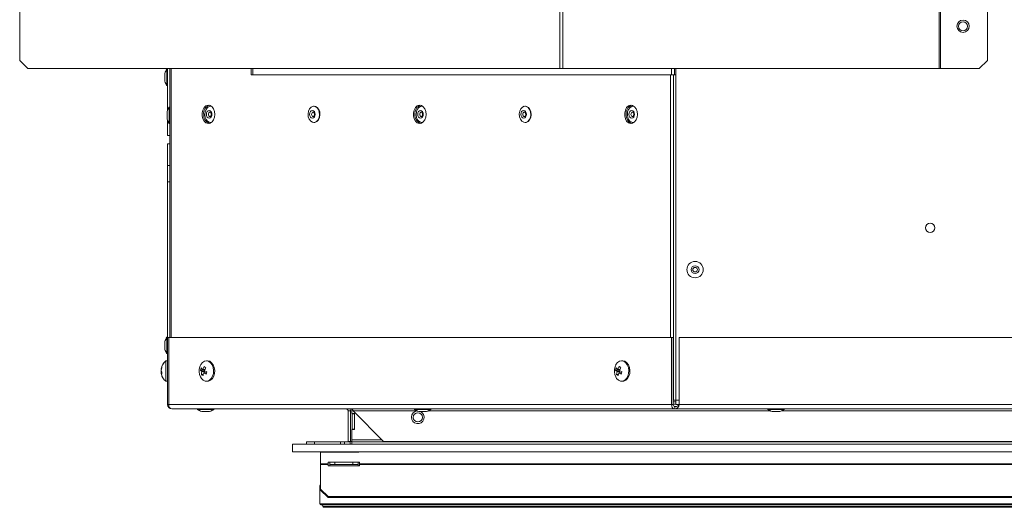
# Model space of a CAD drawing. Units: millimetres. Extents: x 401 to 3817, y 347 to 2699.
# Drawn here: x 416 to 802, y 1906 to 2097 of the extents above; entities that cross this region are included whole.
import ezdxf

# ---------------------------------------------------------------- set-up
doc = ezdxf.new("R2010")
doc.units = ezdxf.units.MM
doc.header["$LTSCALE"] = 10

msp = doc.modelspace()

# ---------------------------------------------------------------- linework, layer by layer
at = {"color": 7, "linetype": 'Continuous', "lineweight": 15}
for p, q in [((627.72, 2280.7), (627.72, 2077.5)), ((628.89, 2280.7), (628.89, 2077.5)), ((776.29, 2077.5), (776.29, 2280.7)), ((776.81, 2280.7), (776.81, 2077.5)), ((416.11, 2080.68), (416.11, 2277.53)), ((795.18, 2277.53), (795.18, 2080.68)), ((416.11, 2080.68), (419.28, 2077.5)), ((792, 2077.5), (795.18, 2080.68)), ((419.28, 2077.5), (627.72, 2077.5)), ((472.96, 2075.5), (472.96, 2072.7)), ((473.97, 2077.3), (473.77, 2077.3)), ((473.77, 2070.9), (473.77, 2077.3)), ((473.97, 2060.97), (473.97, 2077.5)), ((474.88, 1972.25), (474.88, 2077.5)), ((506.74, 2077.5), (506.74, 2075.1)), ((507.39, 2077.5), (507.39, 2075.1)), ((627.72, 2077.5), (628.89, 2077.5)), ((628.89, 2077.5), (776.29, 2077.5)), ((673.14, 2077.5), (673.14, 2075.1)), ((673.15, 2077.5), (673.15, 1947.71)), ((776.29, 2077.5), (776.81, 2077.5)), ((776.81, 2077.5), (792, 2077.5)), ((506.74, 2075.1), (671.01, 2075.1)), ((671.01, 2075.1), (672.23, 2075.1)), ((672.23, 1947.71), (672.23, 2075.1)), ((673.14, 2075.1), (672.23, 2075.1)), ((473.77, 2070.9), (473.97, 2070.9)), ((473.88, 2060.6), (473.88, 2057.8)), ((474.88, 2062.4), (474.68, 2062.4)), ((474.68, 2056), (474.68, 2062.4)), ((474.79, 2060.6), (474.79, 2057.8)), ((491.05, 2062.81), (490.91, 2062.81)), ((491.21, 2062.81), (491.05, 2062.81)), ((531.46, 2062.81), (531.32, 2062.81)), ((573.8, 2062.81), (573.66, 2062.81)), ((573.96, 2062.81), (573.8, 2062.81)), ((614.21, 2062.81), (614.07, 2062.81)), ((656.56, 2062.81), (656.41, 2062.81)), ((656.71, 2062.81), (656.56, 2062.81)), ((473.97, 2051.3), (473.97, 2057.43)), ((474.68, 2056), (474.88, 2056)), ((474.81, 2057.66), (474.88, 2057.44)), ((490.91, 2056.41), (491.05, 2056.41)), ((491.05, 2056.41), (491.22, 2056.42)), ((531.32, 2056.41), (531.46, 2056.41)), ((573.66, 2056.41), (573.8, 2056.41)), ((573.8, 2056.41), (573.97, 2056.42)), ((614.07, 2056.41), (614.21, 2056.41)), ((656.41, 2056.41), (656.56, 2056.41)), ((656.56, 2056.41), (656.72, 2056.42)), ((473.97, 2051.3), (474.88, 2051.3)), ((474.88, 2051.3), (474.88, 2048.1)), ((473.97, 2039.53), (473.97, 2048.1)), ((473.97, 2048.1), (474.88, 2048.1)), ((473.97, 2039.53), (474.88, 2039.53)), ((473.97, 2033.18), (473.97, 2039.53)), ((474.88, 2033.18), (473.97, 2033.18)), ((473.97, 1972.25), (473.97, 2033.18)), ((473.97, 1972.3), (473.77, 1972.3)), ((473.77, 1965.9), (473.77, 1972.3)), ((473.97, 1945.98), (473.97, 1972.25)), ((473.97, 1972.25), (474.47, 1972.25)), ((474.47, 1972.25), (474.47, 1945.98)), ((671.48, 1972.25), (474.47, 1972.25)), ((671.48, 1945.98), (671.48, 1972.25)), ((671.48, 1972.25), (672.13, 1972.25)), ((672.13, 1945.98), (672.13, 1972.25)), ((1622.36, 1972.25), (674.43, 1972.25)), ((674.43, 1945.98), (674.43, 1972.25)), ((472.96, 1970.5), (472.96, 1967.7)), ((473.77, 1965.9), (473.97, 1965.9)), ((471.53, 1959.82), (471.52, 1959.82)), ((471.59, 1959.75), (471.52, 1959.75)), ((473.97, 1963.12), (473.37, 1963.12)), ((473.37, 1963.12), (473.37, 1963.08)), ((473.97, 1963.08), (473.37, 1963.08)), ((473.37, 1963.08), (473.37, 1955.08)), ((487.71, 1959.4), (487.83, 1959.75)), ((488.63, 1959.75), (487.79, 1959.75)), ((489.69, 1963.08), (489.26, 1963.08)), ((650.35, 1959.4), (650.47, 1959.75)), ((651.27, 1959.75), (650.43, 1959.75)), ((652.32, 1963.08), (651.9, 1963.08)), ((471.53, 1959.25), (471.52, 1959.16)), ((471.53, 1959.16), (471.52, 1959.16)), ((471.72, 1958.85), (471.52, 1958.85)), ((471.59, 1958.41), (471.52, 1958.41)), ((471.77, 1958.41), (471.52, 1958.41)), ((487.71, 1959.4), (486.89, 1959.4)), ((487.97, 1957.73), (487.29, 1957.73)), ((488.51, 1958.85), (487.48, 1958.85)), ((488.51, 1958.85), (487.71, 1959.4)), ((489.14, 1958.41), (488.12, 1958.41)), ((488.35, 1958.41), (488.51, 1958.85)), ((489.26, 1958.33), (489.14, 1958.41)), ((650.35, 1959.4), (649.52, 1959.4)), ((650.61, 1957.73), (649.92, 1957.73)), ((651.14, 1958.85), (650.12, 1958.85)), ((651.14, 1958.85), (650.35, 1959.4)), ((651.78, 1958.41), (650.75, 1958.41)), ((650.99, 1958.41), (651.14, 1958.85)), ((651.89, 1958.33), (651.78, 1958.41)), ((473.37, 1955.08), (473.97, 1955.08)), ((489.26, 1955.08), (489.69, 1955.08)), ((651.9, 1955.08), (652.32, 1955.08)), ((671.48, 1945.98), (474.47, 1945.98)), ((475.69, 1944.25), (672.7, 1944.25)), ((485.77, 1944.25), (485.77, 1944.05)), ((491.93, 1944.05), (485.77, 1944.05)), ((492.17, 1944.05), (491.93, 1944.05)), ((492.17, 1944.05), (492.17, 1944.25)), ((546.19, 1942.51), (546.19, 1944.18)), ((570.77, 1944.25), (570.77, 1944.05)), ((576.93, 1944.05), (570.77, 1944.05)), ((577.17, 1944.05), (576.93, 1944.05)), ((577.17, 1944.05), (577.17, 1944.25)), ((672.13, 1945.98), (671.48, 1945.98)), ((672.23, 1947.71), (672.13, 1947.71)), ((673.15, 1946.16), (672.13, 1946.16)), ((672.23, 1947.71), (673.15, 1947.71)), ((673.43, 1945.24), (672.46, 1945.24)), ((672.7, 1944.25), (672.7, 1945.17)), ((1622.25, 1944.25), (672.7, 1944.25)), ((673.15, 1945.98), (673.15, 1947.71)), ((674.43, 1945.98), (673.15, 1945.98)), ((1622.36, 1945.98), (674.43, 1945.98)), ((709.16, 1944.25), (709.16, 1944.05)), ((715.32, 1944.05), (709.16, 1944.05)), ((715.56, 1944.05), (715.32, 1944.05)), ((715.56, 1944.05), (715.56, 1944.25)), ((487.57, 1943.25), (490.37, 1943.25)), ((544.79, 1943.44), (545.7, 1943.44)), ((544.79, 1943.44), (544.79, 1931.55)), ((545.7, 1943.44), (545.7, 1931.55)), ((546.19, 1942.51), (547.31, 1942.51)), ((546.4, 1942.51), (546.4, 1942.32)), ((546.4, 1942.32), (547.31, 1942.32)), ((546.4, 1942.32), (546.4, 1936.35)), ((546.79, 1943.44), (571.89, 1943.44)), ((558.67, 1931.55), (546.79, 1943.44)), ((547.31, 1942.51), (547.31, 1942.32)), ((547.31, 1942.32), (547.31, 1936.35)), ((571.92, 1943.44), (571.89, 1943.44)), ((572.57, 1943.25), (575.37, 1943.25)), ((710.96, 1943.25), (713.76, 1943.25)), ((546.4, 1936.35), (547.31, 1936.35)), ((546.4, 1936.35), (546.4, 1936.16)), ((547.31, 1936.35), (547.31, 1936.16)), ((546.19, 1932.17), (546.19, 1936.16)), ((547.31, 1936.16), (546.19, 1936.16)), ((522.97, 1930.45), (1574.97, 1930.45)), ((522.97, 1927.4), (522.97, 1930.45)), ((528.4, 1931.36), (528.4, 1930.45)), ((531.57, 1931.36), (528.4, 1931.36)), ((531.57, 1931.36), (531.57, 1930.45)), ((541.72, 1931.36), (531.57, 1931.36)), ((541.72, 1931.36), (541.72, 1930.45)), ((543.4, 1931.36), (541.72, 1931.36)), ((543.4, 1930.45), (543.4, 1931.36)), ((543.4, 1931.36), (545.59, 1931.36)), ((545.7, 1931.55), (544.79, 1931.55)), ((545.59, 1931.36), (545.59, 1930.45)), ((546.19, 1932.17), (546.19, 1931.36)), ((546.19, 1931.36), (546.19, 1930.45)), ((546.19, 1931.36), (1551.76, 1931.36)), ((1539.27, 1931.55), (558.67, 1931.55)), ((522.97, 1927.4), (1574.97, 1927.4)), ((533.97, 1927.29), (533.97, 1922.79)), ((533.97, 1927.29), (548.97, 1927.29)), ((538.14, 1927.4), (538.14, 1927.29)), ((540.14, 1927.29), (540.14, 1927.4)), ((546.14, 1927.4), (546.14, 1927.29)), ((548.14, 1927.29), (548.14, 1927.4)), ((548.97, 1927.4), (548.97, 1927.29)), ((536.97, 1922.79), (533.97, 1922.79)), ((533.97, 1922.55), (533.97, 1922.79)), ((533.97, 1922.55), (533.97, 1912.84)), ((536.97, 1922.55), (533.97, 1922.55)), ((549.17, 1923.39), (536.97, 1923.39)), ((536.97, 1923.39), (536.97, 1922.79)), ((536.97, 1922.79), (536.97, 1922.55)), ((536.97, 1922.55), (536.97, 1921.98)), ((536.97, 1921.98), (549.17, 1921.98)), ((537.54, 1922.47), (537.54, 1923.38)), ((537.54, 1923.38), (539.54, 1923.38)), ((539.54, 1922.47), (537.54, 1922.47)), ((537.54, 1921.98), (537.54, 1922.47)), ((538.14, 1923.39), (538.14, 1923.38)), ((539.54, 1923.38), (539.54, 1922.47)), ((539.54, 1923.38), (546.64, 1923.38)), ((539.54, 1922.47), (546.64, 1922.47)), ((546.64, 1922.47), (546.64, 1923.38)), ((546.64, 1923.38), (548.64, 1923.38)), ((548.64, 1922.47), (546.64, 1922.47)), ((548.14, 1923.38), (548.14, 1923.39)), ((548.64, 1923.38), (548.64, 1922.47)), ((548.64, 1922.47), (548.64, 1921.98)), ((549.17, 1922.79), (549.17, 1923.39)), ((1548.78, 1922.79), (549.17, 1922.79)), ((549.17, 1922.55), (549.17, 1922.79)), ((549.17, 1921.98), (549.17, 1922.55)), ((1548.78, 1922.55), (549.17, 1922.55)), ((533.64, 1914.28), (533.64, 1907.12)), ((533.97, 1912.84), (536.97, 1909.98)), ((533.97, 1912.41), (533.97, 1912.84)), ((536.97, 1909.54), (533.97, 1912.41)), ((1560.97, 1909.98), (536.97, 1909.98)), ((536.97, 1909.98), (536.97, 1909.54)), ((1560.97, 1909.54), (536.97, 1909.54)), ((1564.31, 1907.12), (533.64, 1907.12)), ((1563.93, 1906.74), (534.02, 1906.74)), ((534.72, 1906.74), (534.85, 1906.03)), ((1563.1, 1906.03), (534.85, 1906.03)), ((1562.72, 1905.72), (535.23, 1905.72))]:
    msp.add_line(p, q, dxfattribs=at)
at = {"color": 8, "linetype": 'Continuous', "lineweight": 15}
for p, q in [((472.98, 2075.64), (472.98, 2073.52)), ((475.39, 1972.25), (475.39, 2077.5)), ((671.46, 2077.5), (671.46, 2075.1)), ((672.68, 2077.5), (672.68, 2075.1)), ((472.98, 2073.52), (472.98, 2072.57)), ((671.01, 1972.25), (671.01, 2075.1)), ((473.9, 2060.74), (473.9, 2058.61)), ((474.81, 2059.79), (474.81, 2060.74)), ((474.81, 2059.79), (474.81, 2057.66)), ((473.9, 2058.61), (473.9, 2057.66)), ((472.98, 1970.64), (472.98, 1968.52)), ((472.98, 1968.52), (472.98, 1967.57)), ((473.97, 1945.98), (474.47, 1945.98)), ((673.15, 1946.97), (672.13, 1946.97)), ((673.15, 1947.71), (674.43, 1947.71)), ((487.44, 1943.27), (490.51, 1943.27)), ((572.44, 1943.27), (575.51, 1943.27)), ((576.02, 1943.44), (710.31, 1943.44)), ((710.82, 1943.27), (713.9, 1943.27)), ((714.41, 1943.44), (896.89, 1943.44)), ((558.06, 1932.17), (546.19, 1932.17)), ((533.97, 1914.28), (533.64, 1914.28))]:
    msp.add_line(p, q, dxfattribs=at)
at = {"color": 7, "linetype": 'Continuous', "lineweight": 15, "flags": 128}
for points in [[(474.88, 2060.97), (474.88, 2060.96), (474.81, 2060.74)], [(492.61, 2059.61), (492.47, 2060.77), (492.08, 2061.8), (491.46, 2062.6), (490.7, 2063.07), (489.88, 2063.17), (489.07, 2062.88), (488.38, 2062.24), (487.87, 2061.31), (487.6, 2060.2), (487.6, 2059.02), (487.87, 2057.91), (488.38, 2056.99), (489.07, 2056.34), (489.88, 2056.06), (490.7, 2056.15), (491.46, 2056.62), (492.08, 2057.42), (492.47, 2058.45), (492.61, 2059.61)], [(491.25, 2062.78), (491.21, 2062.79), (490.42, 2062.74), (489.7, 2062.31), (489.12, 2061.56), (488.75, 2060.58), (488.65, 2059.48), (488.82, 2058.39)], [(491.36, 2060.2), (491.44, 2059.61), (491.36, 2059.02), (491.12, 2058.53), (490.77, 2058.19), (490.36, 2058.08), (489.94, 2058.19), (489.59, 2058.53), (489.35, 2059.03), (489.27, 2059.61), (489.35, 2060.2), (489.59, 2060.7), (489.94, 2061.03), (490.36, 2061.15), (490.77, 2061.03), (491.13, 2060.7), (491.36, 2060.2)], [(529.23, 2060.83), (529.06, 2059.75), (529.16, 2058.65), (529.52, 2057.66), (530.1, 2056.91), (530.83, 2056.49), (531.62, 2056.44), (532.37, 2056.77), (532.99, 2057.45), (533.41, 2058.39), (533.58, 2059.47), (533.48, 2060.58), (533.11, 2061.56), (532.53, 2062.31), (531.81, 2062.74), (531.02, 2062.78), (530.27, 2062.45), (529.65, 2061.77), (529.23, 2060.83)], [(531.77, 2059.02), (531.53, 2058.53), (531.18, 2058.19), (530.76, 2058.07), (530.35, 2058.19), (530, 2058.52), (529.76, 2059.02), (529.68, 2059.61), (529.76, 2060.2), (529.99, 2060.7), (530.35, 2061.03), (530.76, 2061.15), (531.18, 2061.03), (531.53, 2060.7), (531.77, 2060.2), (531.85, 2059.61), (531.77, 2059.02)], [(531.46, 2056.41), (531.76, 2056.44), (532.51, 2056.77), (533.13, 2057.45), (533.55, 2058.39), (533.72, 2059.47), (533.62, 2060.58), (533.25, 2061.56), (532.67, 2062.31), (531.95, 2062.74), (531.46, 2062.81)], [(575.36, 2059.61), (575.22, 2060.77), (574.83, 2061.8), (574.22, 2062.6), (573.45, 2063.07), (572.63, 2063.17), (571.82, 2062.88), (571.13, 2062.24), (570.62, 2061.31), (570.35, 2060.2), (570.35, 2059.02), (570.62, 2057.91), (571.13, 2056.99), (571.82, 2056.34), (572.63, 2056.06), (573.45, 2056.15), (574.22, 2056.62), (574.83, 2057.42), (575.22, 2058.45), (575.36, 2059.61)], [(574, 2062.78), (573.96, 2062.79), (573.18, 2062.74), (572.45, 2062.31), (571.87, 2061.56), (571.51, 2060.58), (571.4, 2059.48), (571.57, 2058.39)], [(574.11, 2060.2), (574.19, 2059.61), (574.11, 2059.02), (573.88, 2058.53), (573.52, 2058.19), (573.11, 2058.08), (572.69, 2058.19), (572.34, 2058.53), (572.1, 2059.03), (572.02, 2059.61), (572.1, 2060.2), (572.34, 2060.7), (572.69, 2061.03), (573.11, 2061.15), (573.52, 2061.03), (573.88, 2060.7), (574.11, 2060.2)], [(611.98, 2060.83), (611.81, 2059.75), (611.91, 2058.65), (612.28, 2057.66), (612.86, 2056.91), (613.58, 2056.49), (614.37, 2056.44), (615.12, 2056.77), (615.74, 2057.45), (616.16, 2058.39), (616.33, 2059.47), (616.23, 2060.58), (615.86, 2061.56), (615.28, 2062.31), (614.56, 2062.74), (613.77, 2062.78), (613.02, 2062.45), (612.4, 2061.77), (611.98, 2060.83)], [(614.52, 2059.02), (614.28, 2058.53), (613.93, 2058.19), (613.51, 2058.07), (613.1, 2058.19), (612.75, 2058.52), (612.51, 2059.02), (612.43, 2059.61), (612.51, 2060.2), (612.74, 2060.7), (613.1, 2061.03), (613.51, 2061.15), (613.93, 2061.03), (614.28, 2060.7), (614.52, 2060.2), (614.6, 2059.61), (614.52, 2059.02)], [(614.21, 2056.41), (614.51, 2056.44), (615.26, 2056.77), (615.88, 2057.45), (616.3, 2058.39), (616.47, 2059.47), (616.37, 2060.58), (616, 2061.56), (615.42, 2062.31), (614.7, 2062.74), (614.21, 2062.81)], [(658.11, 2059.61), (657.97, 2060.77), (657.58, 2061.8), (656.97, 2062.6), (656.21, 2063.07), (655.38, 2063.17), (654.57, 2062.88), (653.88, 2062.24), (653.37, 2061.31), (653.1, 2060.2), (653.1, 2059.02), (653.37, 2057.91), (653.88, 2056.99), (654.57, 2056.34), (655.38, 2056.06), (656.21, 2056.15), (656.97, 2056.62), (657.58, 2057.42), (657.97, 2058.45), (658.11, 2059.61)], [(656.75, 2062.78), (656.71, 2062.79), (655.93, 2062.74), (655.2, 2062.31), (654.62, 2061.56), (654.26, 2060.58), (654.15, 2059.48), (654.32, 2058.39)], [(656.86, 2060.2), (656.95, 2059.61), (656.86, 2059.02), (656.63, 2058.53), (656.27, 2058.19), (655.86, 2058.08), (655.44, 2058.19), (655.09, 2058.53), (654.85, 2059.03), (654.77, 2059.61), (654.85, 2060.2), (655.09, 2060.7), (655.44, 2061.03), (655.86, 2061.15), (656.28, 2061.03), (656.63, 2060.7), (656.86, 2060.2)], [(486.96, 1961.39), (487.07, 1961.6), (487.69, 1962.4), (488.46, 1962.91), (489.29, 1963.08), (490.12, 1962.89), (490.88, 1962.36), (491.49, 1961.54), (491.91, 1960.5), (492.09, 1959.34), (492.01, 1958.15), (491.7, 1957.04), (491.17, 1956.12), (490.47, 1955.45), (489.66, 1955.11), (488.81, 1955.13), (488.01, 1955.49), (488.01, 1955.49)], [(489.69, 1963.08), (489.72, 1963.08), (490.55, 1962.89), (491.3, 1962.36), (491.92, 1961.54), (492.33, 1960.5), (492.51, 1959.34), (492.44, 1958.15), (492.12, 1957.04), (491.59, 1956.12), (490.89, 1955.45), (490.08, 1955.11), (489.69, 1955.08)], [(649.59, 1961.39), (649.7, 1961.6), (650.33, 1962.4), (651.09, 1962.91), (651.93, 1963.08), (652.76, 1962.89), (653.51, 1962.36), (654.13, 1961.54), (654.54, 1960.5), (654.72, 1959.34), (654.65, 1958.15), (654.33, 1957.04), (653.8, 1956.12), (653.1, 1955.45), (652.29, 1955.11), (651.45, 1955.13), (650.65, 1955.49), (650.65, 1955.49)], [(652.32, 1963.08), (652.35, 1963.08), (653.18, 1962.89), (653.94, 1962.36), (654.55, 1961.54), (654.97, 1960.5), (655.15, 1959.34), (655.07, 1958.15), (654.76, 1957.04), (654.23, 1956.12), (653.52, 1955.45), (652.72, 1955.11), (652.32, 1955.08)], [(471.52, 1959.07), (471.53, 1959.18), (471.54, 1959.21)], [(471.54, 1958.93), (471.53, 1958.95), (471.52, 1959.07)], [(488.01, 1955.49), (487.32, 1956.17), (486.96, 1956.76)], [(650.65, 1955.49), (649.95, 1956.17), (649.59, 1956.76)], [(545.59, 1930.45), (545.92, 1930.48), (546.19, 1930.56)]]:
    msp.add_lwpolyline(points, dxfattribs=at)
at = {"color": 8, "linetype": 'Continuous', "lineweight": 15, "flags": 128}
for points in [[(490.7, 2060.51), (490.7, 2060.51), (490.45, 2060.45), (490.25, 2060.25), (490.11, 2059.96), (490.06, 2059.61), (490.11, 2059.27), (490.25, 2058.98), (490.45, 2058.78), (490.69, 2058.71)], [(531.11, 2060.51), (531.1, 2060.51), (530.86, 2060.44), (530.65, 2060.25), (530.51, 2059.96), (530.47, 2059.61), (530.52, 2059.27), (530.65, 2058.97), (530.86, 2058.78), (531.1, 2058.71), (531.11, 2058.71)], [(573.45, 2060.51), (573.45, 2060.51), (573.2, 2060.45), (573, 2060.25), (572.86, 2059.96), (572.81, 2059.61), (572.86, 2059.27), (573, 2058.98), (573.2, 2058.78), (573.44, 2058.71)], [(613.86, 2060.51), (613.85, 2060.51), (613.61, 2060.44), (613.4, 2060.25), (613.27, 2059.96), (613.22, 2059.61), (613.27, 2059.27), (613.4, 2058.97), (613.61, 2058.78), (613.85, 2058.71), (613.86, 2058.71)], [(656.2, 2060.51), (656.2, 2060.51), (655.96, 2060.45), (655.75, 2060.25), (655.61, 2059.96), (655.56, 2059.61), (655.61, 2059.27), (655.75, 2058.98), (655.95, 2058.78), (656.19, 2058.71)]]:
    msp.add_lwpolyline(points, dxfattribs=at)
at = {"color": 7, "linetype": 'Continuous', "lineweight": 15}
for centre, radius in [((785.65, 2094.1), 2.4), ((785.65, 2094.1), 1.8), ((772.77, 2015.16), 1.8), ((680.69, 1998.79), 3.2), ((680.69, 1998.79), 1.54), ((680.69, 1998.79), 0.9), ((572.08, 1940.95), 1.8)]:
    msp.add_circle(centre, radius, dxfattribs=at)
for centre, radius, start, end in [((473.46, 2075.5), 0.5, 164.1311, 180), ((478.39, 2074.1), 5.62, 145.292, 164.1311), ((473.46, 2072.7), 0.5, 180, 195.8689), ((478.39, 2074.1), 5.62, 195.8689, 214.708), ((474.38, 2060.6), 0.5, 164.1311, 180), ((479.3, 2059.2), 5.62, 145.292, 164.1311), ((475.29, 2060.6), 0.5, 164.1311, 180), ((491.41, 2060.07), 3.24, 108.0506, 188.2166), ((574.16, 2060.07), 3.24, 108.0528, 188.2137), ((656.91, 2060.07), 3.24, 108.0523, 188.2149), ((474.38, 2057.8), 0.5, 180, 195.8689), ((479.3, 2059.2), 5.62, 195.8689, 214.708), ((475.29, 2057.8), 0.5, 180, 195.8689), ((491.51, 2059.21), 3.33, 173.1395, 250.5932), ((491.06, 2058.7), 2.26, 187.8676, 275.0022), ((574.27, 2059.21), 3.33, 173.1424, 250.5909), ((573.81, 2058.7), 2.26, 187.8672, 275.002), ((657.02, 2059.21), 3.33, 173.1411, 250.5916), ((656.56, 2058.7), 2.26, 187.8673, 275.0026), ((478.39, 1969.1), 5.62, 145.292, 164.1311), ((473.46, 1970.5), 0.5, 164.1311, 180), ((473.46, 1967.7), 0.5, 180, 195.8689), ((478.39, 1969.1), 5.62, 195.8689, 214.708), ((476.63, 1959.12), 5.16, 129.1846, 171.5544), ((475.7, 1959.29), 4.21, 157.9415, 173.7292), ((475.7, 1958.84), 4.21, 157.9415, 173.7292), ((474.39, 1959.37), 2.91, 166.7454, 171.0094), ((476.63, 1959.08), 5.16, 129.1846, 167.3574), ((472.74, 1960.64), 0.965, 166.7403, 193.2597), ((491.57, 1959.08), 5.16, 160.7564, 206.6799), ((491.57, 1959.08), 5.16, 153.3201, 160.7564), ((493.21, 1957.7), 6.55, 156.6008, 164.9163), ((490.31, 1963.03), 4.13, 221.3309, 232.5852), ((494.97, 1956.67), 7.81, 147.5301, 156.8395), ((492.79, 1966.5), 7.15, 231.9754, 238.1773), ((495.62, 1956.22), 7.82, 147.5386, 156.831), ((654.2, 1959.08), 5.16, 160.7564, 206.6799), ((654.2, 1959.08), 5.16, 153.3201, 160.7564), ((655.84, 1957.7), 6.55, 156.5973, 164.9164), ((652.94, 1963.03), 4.13, 221.3256, 232.5876), ((657.61, 1956.67), 7.81, 147.5306, 156.839), ((655.42, 1966.49), 7.14, 231.9754, 238.1798), ((658.24, 1956.23), 7.81, 147.5322, 156.8374), ((472.81, 1959.62), 1.34, 193.6319, 220.5231), ((472.65, 1958.59), 1.16, 155.4873, 167.3047), ((475.74, 1959.31), 4.25, 186.2911, 192.3357), ((475.68, 1958.86), 4.19, 186.2498, 192.6219), ((472.82, 1958.72), 1.34, 193.6323, 220.5213), ((476.63, 1959.08), 5.16, 192.6426, 230.8154), ((475.69, 1958.3), 3.91, 173.4207, 186.5793), ((489.99, 1962.13), 4.13, 221.3203, 232.59), ((492.93, 1957.34), 5.65, 164.5438, 176.0939), ((491.69, 1963.35), 7.14, 231.9755, 238.1823), ((493.55, 1956.9), 5.64, 164.5331, 176.1045), ((494.16, 1968.07), 11.4, 238.004, 243.7182), ((494.46, 1968.96), 11.39, 238.0042, 243.7222), ((495.44, 1956.15), 6.55, 156.5999, 164.9109), ((652.63, 1962.13), 4.13, 221.3256, 232.5876), ((655.56, 1957.34), 5.65, 164.5381, 176.0965), ((654.33, 1963.36), 7.15, 231.98, 238.1778), ((656.19, 1956.9), 5.64, 164.5358, 176.1018), ((656.78, 1968.06), 11.39, 238.0014, 243.7223), ((657.1, 1968.97), 11.39, 238.0042, 243.7208), ((658.06, 1956.15), 6.55, 156.5974, 164.9169), ((475.69, 1945.98), 1.73, 180, 270), ((476, 1945.76), 1.54, 171.9516, 258.5793), ((488.97, 1948.67), 5.62, 235.292, 254.1311), ((488.97, 1948.67), 5.62, 285.8689, 304.708), ((573.97, 1948.67), 5.62, 235.292, 254.1311), ((573.97, 1948.67), 5.62, 285.8689, 304.708), ((673.01, 1945.76), 1.54, 171.9511, 258.5785), ((672.85, 1945.88), 0.726, 171.9498, 258.5792), ((672.7, 1945.98), 1.73, 270, 0), ((712.36, 1948.67), 5.62, 235.292, 254.1311), ((712.36, 1948.67), 5.62, 285.8689, 304.708), ((487.57, 1943.75), 0.5, 254.1311, 270), ((490.37, 1943.75), 0.5, 270, 285.8689), ((572.08, 1940.95), 2.5, 94.3495, 66.9685), ((572.57, 1943.75), 0.5, 254.1311, 270), ((575.37, 1943.75), 0.5, 270, 285.8689), ((710.96, 1943.75), 0.5, 254.1311, 270), ((713.76, 1943.75), 0.5, 270, 285.8689), ((545.59, 1932.17), 0.813, 270, 318.1236), ((534.02, 1914.28), 0.381, 90, 180), ((534.02, 1907.12), 0.381, 180, 270), ((535.23, 1906.11), 0.381, 190.8431, 270)]:
    msp.add_arc(centre, radius, start, end, dxfattribs=at)
msp.add_ellipse((672.7, 1945.98), major_axis=(1.73, 0), ratio=0.470588, start_param=4.712389, end_param=6.283185, dxfattribs=at)
for points, knots in [([(491.13, 2060.01), (491.15, 2059.93), (491.19, 2059.75), (491.19, 2059.44), (491.11, 2059.13), (490.98, 2058.88), (490.84, 2058.75), (490.75, 2058.71), (490.7, 2058.72), (490.69, 2058.72)], [0, 0, 0, 0, 0.124477, 0.286951, 0.450955, 0.611567, 0.769116, 0.937625, 1, 1, 1, 1]), ([(490.7, 2060.5), (490.71, 2060.51), (490.77, 2060.51), (490.88, 2060.45), (491.04, 2060.27), (491.1, 2060.09), (491.13, 2060.01)], [0, 0, 0, 0, 0.150448, 0.48661, 0.747084, 1, 1, 1, 1]), ([(531.11, 2060.5), (531.15, 2060.5), (531.22, 2060.5), (531.38, 2060.36), (531.51, 2060.13), (531.59, 2059.83), (531.6, 2059.5), (531.56, 2059.31), (531.54, 2059.22)], [0, 0, 0, 0, 0.208218, 0.375588, 0.527952, 0.68983, 0.85433, 1, 1, 1, 1]), ([(573.88, 2060.01), (573.9, 2059.93), (573.94, 2059.75), (573.94, 2059.44), (573.86, 2059.13), (573.74, 2058.88), (573.59, 2058.75), (573.5, 2058.71), (573.46, 2058.72), (573.44, 2058.72)], [0, 0, 0, 0, 0.124474, 0.286946, 0.450949, 0.611569, 0.769117, 0.937611, 1, 1, 1, 1]), ([(573.45, 2060.5), (573.46, 2060.51), (573.52, 2060.51), (573.63, 2060.45), (573.79, 2060.27), (573.85, 2060.09), (573.88, 2060.01)], [0, 0, 0, 0, 0.150449, 0.486601, 0.747085, 1, 1, 1, 1]), ([(613.86, 2060.5), (613.9, 2060.5), (613.97, 2060.5), (614.13, 2060.36), (614.26, 2060.13), (614.34, 2059.83), (614.35, 2059.5), (614.31, 2059.31), (614.29, 2059.22)], [0, 0, 0, 0, 0.20822, 0.375588, 0.527951, 0.689828, 0.854327, 1, 1, 1, 1]), ([(656.63, 2060.01), (656.65, 2059.93), (656.69, 2059.75), (656.69, 2059.44), (656.62, 2059.13), (656.49, 2058.88), (656.34, 2058.75), (656.25, 2058.71), (656.21, 2058.72), (656.19, 2058.72)], [0, 0, 0, 0, 0.124478, 0.286951, 0.450951, 0.611568, 0.769117, 0.937625, 1, 1, 1, 1]), ([(656.2, 2060.5), (656.22, 2060.51), (656.27, 2060.51), (656.38, 2060.45), (656.54, 2060.27), (656.6, 2060.09), (656.63, 2060.01)], [0, 0, 0, 0, 0.150455, 0.486596, 0.747078, 1, 1, 1, 1]), ([(531.54, 2059.22), (531.51, 2059.15), (531.46, 2058.98), (531.32, 2058.81), (531.19, 2058.72), (531.13, 2058.72), (531.11, 2058.72)], [0, 0, 0, 0, 0.208772, 0.474034, 0.74365, 1, 1, 1, 1]), ([(614.29, 2059.22), (614.26, 2059.15), (614.21, 2058.98), (614.07, 2058.81), (613.94, 2058.72), (613.89, 2058.72), (613.86, 2058.72)], [0, 0, 0, 0, 0.208757, 0.474043, 0.743643, 1, 1, 1, 1]), ([(544.79, 1943.44), (544.77, 1943.56), (544.74, 1943.78), (544.54, 1944.06), (544.27, 1944.22), (544.07, 1944.24), (543.97, 1944.25)], [0, 0, 0, 0, 0.274277, 0.529253, 0.784151, 1, 1, 1, 1]), ([(545.7, 1943.44), (545.69, 1943.65), (545.67, 1943.94), (545.52, 1944.18), (545.47, 1944.25)], [0, 0, 0, 0, 0.7067304, 1, 1, 1, 1]), ([(545.97, 1944.25), (546.05, 1944.24), (546.19, 1944.21), (546.41, 1944), (546.6, 1943.73), (546.73, 1943.53), (546.79, 1943.44)], [0, 0, 0, 0, 0.274297, 0.529256, 0.784162, 1, 1, 1, 1])]:
    msp.add_open_spline(points, degree=3, knots=knots, dxfattribs=at)

doc.saveas('drawing.dxf')
